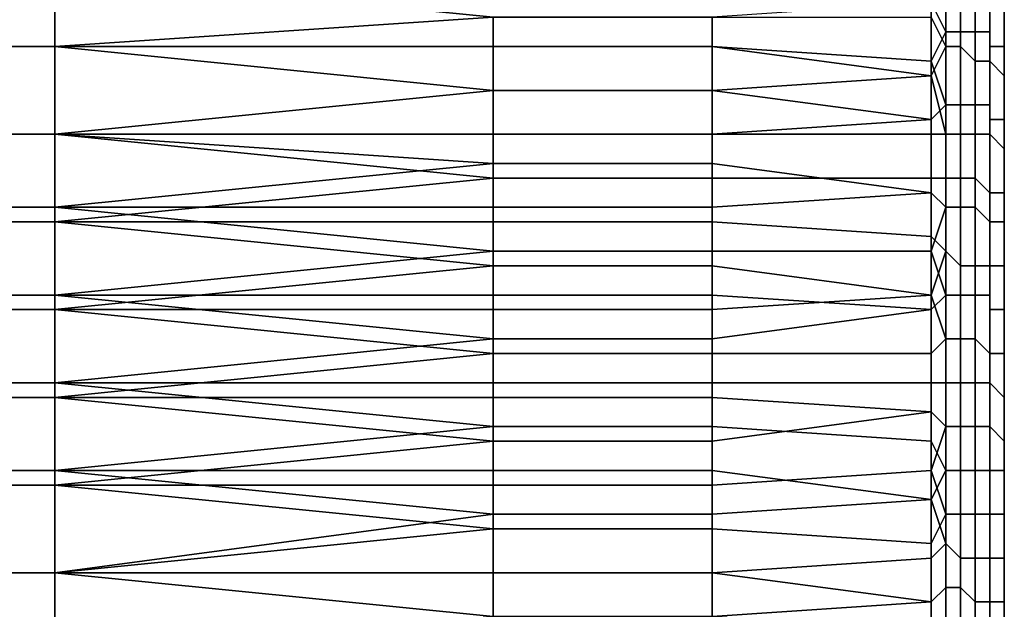
# Model space of a CAD drawing. Extents: x -0.078 to 0.111, y -0.139 to 0.128.
# Drawn here: x -0.044 to -0.037, y 0.098 to 0.102 of the extents above; entities that cross this region are included whole.
import ezdxf

# ---------------------------------------------------------------- set-up
doc = ezdxf.new("R2010")
doc.units = 0
doc.layers.add('CHROME_1', color=7, linetype='CONTINUOUS')

msp = doc.modelspace()

# ---------------------------------------------------------------- linework, layer by layer
at = {"layer": 'CHROME_1'}
for points in [[(-0.037, 0.102, 0.0117), (-0.037, 0.103, 0.0095), (-0.037, 0.1009, 0.0095)], [(-0.037, 0.102, -0.0105), (-0.037, 0.1009, -0.0082), (-0.037, 0.103, -0.0082)], [(-0.037, 0.1011, 0.0083), (-0.037, 0.1009, 0.0095), (-0.037, 0.103, 0.0095)], [(-0.037, 0.1011, 0.0083), (-0.037, 0.103, 0.0095), (-0.037, 0.1017, 0.0078)], [(-0.037, 0.1017, -0.0066), (-0.037, 0.103, -0.0082), (-0.037, 0.1011, -0.0071)], [(-0.037, 0.103, -0.0082), (-0.037, 0.1009, -0.0082), (-0.037, 0.1011, -0.0071)], [(-0.0374, 0.1016, -0.0138), (-0.0374, 0.1021, -0.0136), (-0.0375, 0.1022, -0.0135), (-0.0375, 0.1018, -0.0137)], [(-0.0374, 0.102, 0.0149), (-0.0374, 0.1015, 0.0151), (-0.0375, 0.1017, 0.015), (-0.0375, 0.1021, 0.0148)], [(-0.0374, 0.1021, -0.0136), (-0.0374, 0.1016, -0.0138), (-0.0373, 0.1016, -0.0138), (-0.0373, 0.1021, -0.0135)], [(-0.0373, 0.1021, -0.0135), (-0.0373, 0.1016, -0.0138), (-0.0372, 0.1016, -0.0137), (-0.0372, 0.1021, -0.0135)], [(-0.0372, 0.1021, -0.0135), (-0.0372, 0.1016, -0.0137), (-0.0371, 0.1016, -0.0137), (-0.0371, 0.1021, -0.0134)], [(-0.0371, 0.1021, -0.0134), (-0.0371, 0.1016, -0.0137), (-0.0371, 0.1015, -0.0136), (-0.0371, 0.102, -0.0134)], [(-0.0435, 0.1015, -0.0139), (-0.0435, 0.102, -0.0136), (-0.0465, 0.102, -0.0136), (-0.0465, 0.1015, -0.0139)], [(-0.0435, 0.102, 0.0149), (-0.0435, 0.1015, 0.0151), (-0.0465, 0.1015, 0.0151), (-0.0465, 0.102, 0.0149)], [(-0.0405, 0.1017, -0.0138), (-0.0435, 0.102, -0.0136), (-0.0435, 0.1015, -0.0139)], [(-0.0405, 0.1017, 0.015), (-0.0435, 0.1015, 0.0151), (-0.0435, 0.102, 0.0149)], [(-0.0374, 0.1015, 0.0151), (-0.0374, 0.102, 0.0149), (-0.0373, 0.102, 0.0148), (-0.0373, 0.1015, 0.0151)], [(-0.0373, 0.1015, 0.0151), (-0.0373, 0.102, 0.0148), (-0.0372, 0.102, 0.0148), (-0.0372, 0.1014, 0.015)], [(-0.0372, 0.1014, 0.015), (-0.0372, 0.102, 0.0148), (-0.0371, 0.1019, 0.0147), (-0.0371, 0.1014, 0.015)], [(-0.0371, 0.102, -0.0134), (-0.0371, 0.1015, -0.0136), (-0.037, 0.1015, -0.0135), (-0.037, 0.102, -0.0133)], [(-0.037, 0.102, -0.0133), (-0.037, 0.1015, -0.0135), (-0.037, 0.1015, -0.0135), (-0.037, 0.1019, -0.0132)], [(-0.037, 0.1009, 0.0128), (-0.037, 0.1009, 0.0139), (-0.037, 0.102, 0.0139), (-0.037, 0.102, 0.0128)], [(-0.037, 0.1009, 0.0117), (-0.037, 0.1009, 0.0128), (-0.037, 0.102, 0.0128), (-0.037, 0.102, 0.0117)], [(-0.037, 0.1009, 0.0095), (-0.037, 0.1009, 0.0117), (-0.037, 0.102, 0.0117)], [(-0.037, 0.102, -0.0105), (-0.037, 0.1009, -0.0105), (-0.037, 0.1009, -0.0082)], [(-0.037, 0.1009, -0.0116), (-0.037, 0.1009, -0.0105), (-0.037, 0.102, -0.0105), (-0.037, 0.102, -0.0116)], [(-0.037, 0.1009, -0.0127), (-0.037, 0.1009, -0.0116), (-0.037, 0.102, -0.0116), (-0.037, 0.102, -0.0127)], [(-0.037, 0.102, 0.0139), (-0.037, 0.1015, 0.0146), (-0.037, 0.1019, 0.0144)], [(-0.037, 0.1015, 0.0146), (-0.037, 0.102, 0.0139), (-0.037, 0.1009, 0.0139)], [(-0.037, 0.1009, -0.0127), (-0.037, 0.102, -0.0127), (-0.037, 0.1017, -0.0132)], [(-0.0371, 0.1014, 0.015), (-0.0371, 0.1019, 0.0147), (-0.0371, 0.1019, 0.0147), (-0.0371, 0.1014, 0.0149)], [(-0.0371, 0.1014, 0.0149), (-0.0371, 0.1019, 0.0147), (-0.037, 0.1019, 0.0146), (-0.037, 0.1013, 0.0148)], [(-0.037, 0.1013, -0.0134), (-0.037, 0.1017, -0.0132), (-0.037, 0.1019, -0.0132), (-0.037, 0.1015, -0.0135)], [(-0.037, 0.1013, 0.0148), (-0.037, 0.1019, 0.0146), (-0.037, 0.1018, 0.0145), (-0.037, 0.1013, 0.0148)], [(-0.037, 0.1019, 0.0144), (-0.037, 0.1015, 0.0146), (-0.037, 0.1013, 0.0148), (-0.037, 0.1018, 0.0145)], [(-0.039, 0.1017, -0.0138), (-0.039, 0.1015, -0.0139), (-0.0375, 0.1014, -0.0139), (-0.0375, 0.1018, -0.0137)], [(-0.0375, 0.1018, -0.0137), (-0.0375, 0.1014, -0.0139), (-0.0374, 0.1016, -0.0138)], [(-0.0435, 0.1015, -0.0139), (-0.0405, 0.1015, -0.0139), (-0.0405, 0.1017, -0.0138)], [(-0.0405, 0.1017, 0.015), (-0.0405, 0.1015, 0.0151), (-0.0435, 0.1015, 0.0151)], [(-0.039, 0.1015, -0.0139), (-0.039, 0.1017, -0.0138), (-0.0405, 0.1017, -0.0138), (-0.0405, 0.1015, -0.0139)], [(-0.039, 0.1017, 0.015), (-0.039, 0.1015, 0.0151), (-0.0405, 0.1015, 0.0151), (-0.0405, 0.1017, 0.015)], [(-0.039, 0.1015, 0.0151), (-0.039, 0.1017, 0.015), (-0.0375, 0.1017, 0.015), (-0.0375, 0.1013, 0.0152)], [(-0.0375, 0.1013, 0.0152), (-0.0375, 0.1017, 0.015), (-0.0374, 0.1015, 0.0151)], [(-0.037, 0.1009, -0.0127), (-0.037, 0.1017, -0.0132), (-0.037, 0.1013, -0.0134)], [(-0.0374, 0.1016, -0.0138), (-0.0375, 0.1014, -0.0139), (-0.0374, 0.1011, -0.014)], [(-0.0374, 0.1016, -0.0138), (-0.0374, 0.1011, -0.014), (-0.0373, 0.1011, -0.014), (-0.0373, 0.1016, -0.0138)], [(-0.0373, 0.1016, -0.0138), (-0.0373, 0.1011, -0.014), (-0.0372, 0.1011, -0.014), (-0.0372, 0.1016, -0.0137)], [(-0.0372, 0.1016, -0.0137), (-0.0372, 0.1011, -0.014), (-0.0371, 0.1011, -0.0139), (-0.0371, 0.1016, -0.0137)], [(-0.0371, 0.1016, -0.0137), (-0.0371, 0.1011, -0.0139), (-0.0371, 0.101, -0.0138), (-0.0371, 0.1015, -0.0136)], [(-0.0435, 0.1009, -0.0142), (-0.0435, 0.1015, -0.0139), (-0.0465, 0.1015, -0.0139), (-0.0465, 0.1009, -0.0142)], [(-0.0435, 0.1015, 0.0151), (-0.0435, 0.1009, 0.0154), (-0.0465, 0.1009, 0.0154), (-0.0465, 0.1015, 0.0151)], [(-0.0405, 0.1012, -0.014), (-0.0405, 0.1015, -0.0139), (-0.0435, 0.1015, -0.0139)], [(-0.0405, 0.1012, -0.014), (-0.0435, 0.1015, -0.0139), (-0.0435, 0.1009, -0.0142)], [(-0.0435, 0.1015, 0.0151), (-0.0405, 0.1015, 0.0151), (-0.0405, 0.1012, 0.0152)], [(-0.0405, 0.1012, 0.0152), (-0.0435, 0.1009, 0.0154), (-0.0435, 0.1015, 0.0151)], [(-0.039, 0.1012, -0.014), (-0.039, 0.1015, -0.0139), (-0.0405, 0.1015, -0.0139), (-0.0405, 0.1012, -0.014)], [(-0.039, 0.1015, 0.0151), (-0.039, 0.1012, 0.0152), (-0.0405, 0.1012, 0.0152), (-0.0405, 0.1015, 0.0151)], [(-0.039, 0.1015, -0.0139), (-0.039, 0.1012, -0.014), (-0.0375, 0.101, -0.0141), (-0.0375, 0.1014, -0.0139)], [(-0.0375, 0.1013, 0.0152), (-0.039, 0.1012, 0.0152), (-0.039, 0.1015, 0.0151)], [(-0.0374, 0.1009, 0.0153), (-0.0375, 0.1013, 0.0152), (-0.0374, 0.1015, 0.0151)], [(-0.0374, 0.1009, 0.0153), (-0.0374, 0.1015, 0.0151), (-0.0373, 0.1015, 0.0151), (-0.0373, 0.1009, 0.0153)], [(-0.0373, 0.1009, 0.0153), (-0.0373, 0.1015, 0.0151), (-0.0372, 0.1014, 0.015), (-0.0372, 0.1009, 0.0153)], [(-0.0371, 0.1015, -0.0136), (-0.0371, 0.101, -0.0138), (-0.037, 0.101, -0.0138), (-0.037, 0.1015, -0.0135)], [(-0.037, 0.1015, -0.0135), (-0.037, 0.101, -0.0138), (-0.037, 0.101, -0.0137), (-0.037, 0.1015, -0.0135)], [(-0.037, 0.1009, -0.0136), (-0.037, 0.1013, -0.0134), (-0.037, 0.1015, -0.0135), (-0.037, 0.101, -0.0137)], [(-0.037, 0.1013, 0.0148), (-0.037, 0.1015, 0.0146), (-0.037, 0.1011, 0.0148)], [(-0.037, 0.1015, 0.0146), (-0.037, 0.1009, 0.0139), (-0.037, 0.1011, 0.0148)], [(-0.0375, 0.1014, -0.0139), (-0.0375, 0.101, -0.0141), (-0.0374, 0.1011, -0.014)], [(-0.0372, 0.1009, 0.0153), (-0.0372, 0.1014, 0.015), (-0.0371, 0.1014, 0.015), (-0.0371, 0.1009, 0.0152)], [(-0.0371, 0.1009, 0.0152), (-0.0371, 0.1014, 0.015), (-0.0371, 0.1014, 0.0149), (-0.0371, 0.1009, 0.0152)], [(-0.0371, 0.1009, 0.0152), (-0.0371, 0.1014, 0.0149), (-0.037, 0.1013, 0.0148), (-0.037, 0.1008, 0.0151)], [(-0.039, 0.1009, 0.0154), (-0.039, 0.1012, 0.0152), (-0.0375, 0.1013, 0.0152), (-0.0375, 0.1009, 0.0154)], [(-0.0375, 0.1009, 0.0154), (-0.0375, 0.1013, 0.0152), (-0.0374, 0.1009, 0.0153)], [(-0.037, 0.1008, 0.0151), (-0.037, 0.1013, 0.0148), (-0.037, 0.1013, 0.0148), (-0.037, 0.1008, 0.015)], [(-0.037, 0.1011, 0.0148), (-0.037, 0.1007, 0.0149), (-0.037, 0.1008, 0.015), (-0.037, 0.1013, 0.0148)], [(-0.037, 0.1009, -0.0127), (-0.037, 0.1013, -0.0134), (-0.037, 0.1009, -0.0136)], [(-0.0435, 0.1009, -0.0142), (-0.0405, 0.1009, -0.0142), (-0.0405, 0.1012, -0.014)], [(-0.0405, 0.1012, 0.0152), (-0.0405, 0.1009, 0.0154), (-0.0435, 0.1009, 0.0154)], [(-0.039, 0.1009, -0.0142), (-0.039, 0.1012, -0.014), (-0.0405, 0.1012, -0.014), (-0.0405, 0.1009, -0.0142)], [(-0.039, 0.1012, 0.0152), (-0.039, 0.1009, 0.0154), (-0.0405, 0.1009, 0.0154), (-0.0405, 0.1012, 0.0152)], [(-0.039, 0.1012, -0.014), (-0.039, 0.1009, -0.0142), (-0.0375, 0.101, -0.0141)], [(-0.0374, 0.1006, -0.0143), (-0.0374, 0.1011, -0.014), (-0.0375, 0.101, -0.0141), (-0.0375, 0.1006, -0.0143)], [(-0.0374, 0.1011, -0.014), (-0.0374, 0.1006, -0.0143), (-0.0373, 0.1006, -0.0142), (-0.0373, 0.1011, -0.014)], [(-0.0373, 0.1011, -0.014), (-0.0373, 0.1006, -0.0142), (-0.0372, 0.1006, -0.0142), (-0.0372, 0.1011, -0.014)], [(-0.0372, 0.1011, -0.014), (-0.0372, 0.1006, -0.0142), (-0.0371, 0.1005, -0.0141), (-0.0371, 0.1011, -0.0139)], [(-0.0371, 0.1011, -0.0139), (-0.0371, 0.1005, -0.0141), (-0.0371, 0.1005, -0.0141), (-0.0371, 0.101, -0.0138)], [(-0.037, 0.1007, 0.0149), (-0.037, 0.1011, 0.0148), (-0.037, 0.1009, 0.0139)], [(-0.037, 0.1011, 0.0083), (-0.037, 0.1005, 0.0088), (-0.037, 0.1009, 0.0095)], [(-0.037, 0.1009, -0.0082), (-0.037, 0.1005, -0.0076), (-0.037, 0.1011, -0.0071)], [(-0.039, 0.1009, -0.0142), (-0.039, 0.1006, -0.0143), (-0.0375, 0.1006, -0.0143), (-0.0375, 0.101, -0.0141)], [(-0.0371, 0.101, -0.0138), (-0.0371, 0.1005, -0.0141), (-0.037, 0.1005, -0.014), (-0.037, 0.101, -0.0138)], [(-0.037, 0.101, -0.0138), (-0.037, 0.1005, -0.014), (-0.037, 0.1004, -0.0139), (-0.037, 0.101, -0.0137)], [(-0.037, 0.1006, -0.0137), (-0.037, 0.1009, -0.0136), (-0.037, 0.101, -0.0137), (-0.037, 0.1004, -0.0139)], [(-0.0435, 0.1003, -0.0144), (-0.0435, 0.1009, -0.0142), (-0.0465, 0.1009, -0.0142), (-0.0465, 0.1003, -0.0144)], [(-0.0435, 0.1009, 0.0154), (-0.0435, 0.1004, 0.0156), (-0.0465, 0.1004, 0.0156), (-0.0465, 0.1009, 0.0154)], [(-0.0405, 0.1006, -0.0143), (-0.0405, 0.1009, -0.0142), (-0.0435, 0.1009, -0.0142)], [(-0.0405, 0.1006, -0.0143), (-0.0435, 0.1009, -0.0142), (-0.0435, 0.1003, -0.0144)], [(-0.0435, 0.1009, 0.0154), (-0.0405, 0.1009, 0.0154), (-0.0405, 0.1007, 0.0155)], [(-0.0405, 0.1007, 0.0155), (-0.0435, 0.1004, 0.0156), (-0.0435, 0.1009, 0.0154)], [(-0.039, 0.1006, -0.0143), (-0.039, 0.1009, -0.0142), (-0.0405, 0.1009, -0.0142), (-0.0405, 0.1006, -0.0143)], [(-0.039, 0.1009, 0.0154), (-0.039, 0.1007, 0.0155), (-0.0405, 0.1007, 0.0155), (-0.0405, 0.1009, 0.0154)], [(-0.039, 0.1007, 0.0155), (-0.039, 0.1009, 0.0154), (-0.0375, 0.1009, 0.0154), (-0.0375, 0.1005, 0.0156)], [(-0.0374, 0.1009, 0.0153), (-0.0374, 0.1004, 0.0156), (-0.0375, 0.1005, 0.0156), (-0.0375, 0.1009, 0.0154)], [(-0.0374, 0.1004, 0.0156), (-0.0374, 0.1009, 0.0153), (-0.0373, 0.1009, 0.0153), (-0.0373, 0.1004, 0.0155)], [(-0.0373, 0.1004, 0.0155), (-0.0373, 0.1009, 0.0153), (-0.0372, 0.1009, 0.0153), (-0.0372, 0.1004, 0.0155)], [(-0.0372, 0.1004, 0.0155), (-0.0372, 0.1009, 0.0153), (-0.0371, 0.1009, 0.0152), (-0.0371, 0.1003, 0.0154)], [(-0.0371, 0.1003, 0.0154), (-0.0371, 0.1009, 0.0152), (-0.0371, 0.1009, 0.0152), (-0.0371, 0.1003, 0.0154)], [(-0.0371, 0.1003, 0.0154), (-0.0371, 0.1009, 0.0152), (-0.037, 0.1008, 0.0151), (-0.037, 0.1003, 0.0153)], [(-0.037, 0.0999, 0.0139), (-0.037, 0.1009, 0.0139), (-0.037, 0.1009, 0.0128)], [(-0.037, 0.1009, 0.0128), (-0.037, 0.1009, 0.0117), (-0.037, 0.0989, 0.0117)], [(-0.037, 0.0989, 0.0117), (-0.037, 0.0999, 0.0139), (-0.037, 0.1009, 0.0128)], [(-0.037, 0.1009, -0.0116), (-0.037, 0.1009, -0.0127), (-0.037, 0.0999, -0.0127)], [(-0.037, 0.0989, -0.0105), (-0.037, 0.1009, -0.0105), (-0.037, 0.1009, -0.0116)], [(-0.037, 0.0989, -0.0105), (-0.037, 0.1009, -0.0116), (-0.037, 0.0999, -0.0127)], [(-0.037, 0.0999, 0.0139), (-0.037, 0.1007, 0.0149), (-0.037, 0.1009, 0.0139)], [(-0.037, 0.0992, 0.0096), (-0.037, 0.0989, 0.0117), (-0.037, 0.1009, 0.0117)], [(-0.037, 0.1009, 0.0117), (-0.037, 0.0998, 0.0092), (-0.037, 0.0992, 0.0096)], [(-0.037, 0.0998, 0.0092), (-0.037, 0.1009, 0.0117), (-0.037, 0.1009, 0.0095)], [(-0.037, 0.1005, 0.0088), (-0.037, 0.0998, 0.0092), (-0.037, 0.1009, 0.0095)], [(-0.037, 0.0998, -0.008), (-0.037, 0.1009, -0.0082), (-0.037, 0.1009, -0.0105)], [(-0.037, 0.1005, -0.0076), (-0.037, 0.1009, -0.0082), (-0.037, 0.0998, -0.008)], [(-0.037, 0.0992, -0.0083), (-0.037, 0.0998, -0.008), (-0.037, 0.1009, -0.0105)], [(-0.037, 0.0992, -0.0083), (-0.037, 0.1009, -0.0105), (-0.037, 0.0989, -0.0105)], [(-0.037, 0.0999, -0.0127), (-0.037, 0.1009, -0.0127), (-0.037, 0.1006, -0.0137)], [(-0.037, 0.1009, -0.0136), (-0.037, 0.1006, -0.0137), (-0.037, 0.1009, -0.0127)], [(-0.037, 0.1003, 0.0153), (-0.037, 0.1008, 0.0151), (-0.037, 0.1008, 0.015), (-0.037, 0.1002, 0.0152)], [(-0.037, 0.1007, 0.0149), (-0.037, 0.1003, 0.0151), (-0.037, 0.1002, 0.0152), (-0.037, 0.1008, 0.015)], [(-0.0405, 0.1007, 0.0155), (-0.0405, 0.1004, 0.0156), (-0.0435, 0.1004, 0.0156)], [(-0.039, 0.1007, 0.0155), (-0.039, 0.1004, 0.0156), (-0.0405, 0.1004, 0.0156), (-0.0405, 0.1007, 0.0155)], [(-0.039, 0.1004, 0.0156), (-0.039, 0.1007, 0.0155), (-0.0375, 0.1005, 0.0156)], [(-0.037, 0.1007, 0.0149), (-0.037, 0.0999, 0.0139), (-0.037, 0.1003, 0.0151)], [(-0.0435, 0.1003, -0.0144), (-0.0405, 0.1003, -0.0144), (-0.0405, 0.1006, -0.0143)], [(-0.039, 0.1003, -0.0144), (-0.039, 0.1006, -0.0143), (-0.0405, 0.1006, -0.0143), (-0.0405, 0.1003, -0.0144)], [(-0.039, 0.1006, -0.0143), (-0.039, 0.1003, -0.0144), (-0.0375, 0.1002, -0.0144), (-0.0375, 0.1006, -0.0143)], [(-0.0374, 0.1001, -0.0145), (-0.0374, 0.1006, -0.0143), (-0.0375, 0.1006, -0.0143), (-0.0375, 0.1002, -0.0144)], [(-0.0374, 0.1006, -0.0143), (-0.0374, 0.1001, -0.0145), (-0.0373, 0.1, -0.0144), (-0.0373, 0.1006, -0.0142)], [(-0.0373, 0.1006, -0.0142), (-0.0373, 0.1, -0.0144), (-0.0372, 0.1, -0.0144), (-0.0372, 0.1006, -0.0142)], [(-0.0372, 0.1006, -0.0142), (-0.0372, 0.1, -0.0144), (-0.0371, 0.1, -0.0143), (-0.0371, 0.1005, -0.0141)], [(-0.037, 0.1002, -0.0139), (-0.037, 0.1006, -0.0137), (-0.037, 0.1004, -0.0139)], [(-0.037, 0.1006, -0.0137), (-0.037, 0.1002, -0.0139), (-0.037, 0.0999, -0.0127)], [(-0.039, 0.1001, 0.0157), (-0.039, 0.1004, 0.0156), (-0.0375, 0.1005, 0.0156), (-0.0375, 0.1001, 0.0157)], [(-0.0375, 0.1001, 0.0157), (-0.0375, 0.1005, 0.0156), (-0.0374, 0.1004, 0.0156)], [(-0.0371, 0.1005, -0.0141), (-0.0371, 0.1, -0.0143), (-0.0371, 0.1, -0.0143), (-0.0371, 0.1005, -0.0141)], [(-0.0371, 0.1005, -0.0141), (-0.0371, 0.1, -0.0143), (-0.037, 0.1, -0.0142), (-0.037, 0.1005, -0.014)], [(-0.037, 0.1005, -0.014), (-0.037, 0.1, -0.0142), (-0.037, 0.0999, -0.0141), (-0.037, 0.1004, -0.0139)], [(-0.0435, 0.1004, 0.0156), (-0.0435, 0.0998, 0.0158), (-0.0465, 0.0998, 0.0158), (-0.0465, 0.1004, 0.0156)], [(-0.0435, 0.1004, 0.0156), (-0.0405, 0.1004, 0.0156), (-0.0405, 0.1001, 0.0157)], [(-0.0405, 0.1001, 0.0157), (-0.0435, 0.0998, 0.0158), (-0.0435, 0.1004, 0.0156)], [(-0.039, 0.1004, 0.0156), (-0.039, 0.1001, 0.0157), (-0.0405, 0.1001, 0.0157), (-0.0405, 0.1004, 0.0156)], [(-0.0375, 0.1001, 0.0157), (-0.0374, 0.1004, 0.0156), (-0.0374, 0.0998, 0.0158)], [(-0.0374, 0.0998, 0.0158), (-0.0374, 0.1004, 0.0156), (-0.0373, 0.1004, 0.0155), (-0.0373, 0.0998, 0.0158)], [(-0.0373, 0.0998, 0.0158), (-0.0373, 0.1004, 0.0155), (-0.0372, 0.1004, 0.0155), (-0.0372, 0.0998, 0.0157)], [(-0.0372, 0.0998, 0.0157), (-0.0372, 0.1004, 0.0155), (-0.0371, 0.1003, 0.0154), (-0.0371, 0.0998, 0.0156)], [(-0.037, 0.0999, -0.0141), (-0.037, 0.1002, -0.0139), (-0.037, 0.1004, -0.0139)], [(-0.0435, 0.0997, -0.0146), (-0.0435, 0.1003, -0.0144), (-0.0465, 0.1003, -0.0144), (-0.0465, 0.0997, -0.0146)], [(-0.0405, 0.1, -0.0145), (-0.0405, 0.1003, -0.0144), (-0.0435, 0.1003, -0.0144)], [(-0.0405, 0.1, -0.0145), (-0.0435, 0.1003, -0.0144), (-0.0435, 0.0997, -0.0146)], [(-0.039, 0.1, -0.0145), (-0.039, 0.1003, -0.0144), (-0.0405, 0.1003, -0.0144), (-0.0405, 0.1, -0.0145)], [(-0.039, 0.1003, -0.0144), (-0.039, 0.1, -0.0145), (-0.0375, 0.0998, -0.0146), (-0.0375, 0.1002, -0.0144)], [(-0.0371, 0.0998, 0.0156), (-0.0371, 0.1003, 0.0154), (-0.0371, 0.1003, 0.0154), (-0.0371, 0.0997, 0.0156)], [(-0.0371, 0.0997, 0.0156), (-0.0371, 0.1003, 0.0154), (-0.037, 0.1003, 0.0153), (-0.037, 0.0997, 0.0155)], [(-0.037, 0.0997, 0.0155), (-0.037, 0.1003, 0.0153), (-0.037, 0.1002, 0.0152), (-0.037, 0.0997, 0.0154)], [(-0.037, 0.1003, 0.0151), (-0.037, 0.0999, 0.0152), (-0.037, 0.0997, 0.0154), (-0.037, 0.1002, 0.0152)], [(-0.037, 0.1003, 0.0151), (-0.037, 0.0999, 0.0139), (-0.037, 0.0999, 0.0152)], [(-0.0375, 0.1002, -0.0144), (-0.0375, 0.0998, -0.0146), (-0.0374, 0.1001, -0.0145)], [(-0.037, 0.0999, -0.0141), (-0.037, 0.0998, -0.014), (-0.037, 0.1002, -0.0139)], [(-0.037, 0.1002, -0.0139), (-0.037, 0.0998, -0.014), (-0.037, 0.0999, -0.0127)], [(-0.0405, 0.1001, 0.0157), (-0.0405, 0.0998, 0.0158), (-0.0435, 0.0998, 0.0158)], [(-0.039, 0.1001, 0.0157), (-0.039, 0.0998, 0.0158), (-0.0405, 0.0998, 0.0158), (-0.0405, 0.1001, 0.0157)], [(-0.039, 0.0998, 0.0158), (-0.039, 0.1001, 0.0157), (-0.0375, 0.1001, 0.0157), (-0.0375, 0.0997, 0.0158)], [(-0.0374, 0.1001, -0.0145), (-0.0375, 0.0998, -0.0146), (-0.0374, 0.0995, -0.0146)], [(-0.0375, 0.0997, 0.0158), (-0.0375, 0.1001, 0.0157), (-0.0374, 0.0998, 0.0158)], [(-0.0374, 0.1001, -0.0145), (-0.0374, 0.0995, -0.0146), (-0.0373, 0.0995, -0.0146), (-0.0373, 0.1, -0.0144)], [(-0.0435, 0.0997, -0.0146), (-0.0405, 0.0997, -0.0146), (-0.0405, 0.1, -0.0145)], [(-0.039, 0.0997, -0.0146), (-0.039, 0.1, -0.0145), (-0.0405, 0.1, -0.0145), (-0.0405, 0.0997, -0.0146)], [(-0.039, 0.1, -0.0145), (-0.039, 0.0997, -0.0146), (-0.0375, 0.0998, -0.0146)], [(-0.0373, 0.1, -0.0144), (-0.0373, 0.0995, -0.0146), (-0.0372, 0.0995, -0.0146), (-0.0372, 0.1, -0.0144)], [(-0.0372, 0.1, -0.0144), (-0.0372, 0.0995, -0.0146), (-0.0371, 0.0994, -0.0145), (-0.0371, 0.1, -0.0143)], [(-0.0371, 0.1, -0.0143), (-0.0371, 0.0994, -0.0145), (-0.0371, 0.0994, -0.0144), (-0.0371, 0.1, -0.0143)], [(-0.0371, 0.1, -0.0143), (-0.0371, 0.0994, -0.0144), (-0.037, 0.0994, -0.0144), (-0.037, 0.1, -0.0142)], [(-0.037, 0.1, -0.0142), (-0.037, 0.0994, -0.0144), (-0.037, 0.0994, -0.0143), (-0.037, 0.0999, -0.0141)], [(-0.037, 0.0999, -0.0141), (-0.037, 0.0994, -0.0143), (-0.037, 0.0993, -0.0142), (-0.037, 0.0998, -0.014)], [(-0.037, 0.0999, 0.0152), (-0.037, 0.0995, 0.0154), (-0.037, 0.0997, 0.0154)], [(-0.037, 0.0989, 0.0117), (-0.037, 0.0989, 0.0139), (-0.037, 0.0999, 0.0139)], [(-0.037, 0.0999, 0.0139), (-0.037, 0.0989, 0.0139), (-0.037, 0.0989, 0.015)], [(-0.037, 0.0989, -0.0138), (-0.037, 0.0989, -0.0127), (-0.037, 0.0999, -0.0127)], [(-0.037, 0.0999, -0.0127), (-0.037, 0.0989, -0.0127), (-0.037, 0.0989, -0.0105)], [(-0.037, 0.0999, 0.0152), (-0.037, 0.0989, 0.015), (-0.037, 0.0995, 0.0154)], [(-0.037, 0.0999, 0.0152), (-0.037, 0.0999, 0.0139), (-0.037, 0.0989, 0.015)], [(-0.037, 0.0999, -0.0127), (-0.037, 0.0998, -0.014), (-0.037, 0.0989, -0.0138)], [(-0.0435, 0.0998, 0.0158), (-0.0435, 0.0992, 0.016), (-0.0465, 0.0992, 0.016), (-0.0465, 0.0998, 0.0158)], [(-0.0435, 0.0998, 0.0158), (-0.0405, 0.0998, 0.0158), (-0.0405, 0.0995, 0.0159)], [(-0.0405, 0.0995, 0.0159), (-0.0435, 0.0992, 0.016), (-0.0435, 0.0998, 0.0158)], [(-0.039, 0.0998, 0.0158), (-0.039, 0.0995, 0.0159), (-0.0405, 0.0995, 0.0159), (-0.0405, 0.0998, 0.0158)], [(-0.039, 0.0997, -0.0146), (-0.039, 0.0994, -0.0147), (-0.0375, 0.0994, -0.0147), (-0.0375, 0.0998, -0.0146)], [(-0.0375, 0.0997, 0.0158), (-0.039, 0.0995, 0.0159), (-0.039, 0.0998, 0.0158)], [(-0.0375, 0.0998, -0.0146), (-0.0375, 0.0994, -0.0147), (-0.0374, 0.0995, -0.0146)], [(-0.0374, 0.0998, 0.0158), (-0.0374, 0.0992, 0.016), (-0.0375, 0.0992, 0.016), (-0.0375, 0.0997, 0.0158)], [(-0.0374, 0.0992, 0.016), (-0.0374, 0.0998, 0.0158), (-0.0373, 0.0998, 0.0158), (-0.0373, 0.0992, 0.0159)], [(-0.0373, 0.0992, 0.0159), (-0.0373, 0.0998, 0.0158), (-0.0372, 0.0998, 0.0157), (-0.0372, 0.0992, 0.0159)], [(-0.0372, 0.0992, 0.0159), (-0.0372, 0.0998, 0.0157), (-0.0371, 0.0998, 0.0156), (-0.0371, 0.0992, 0.0158)], [(-0.0371, 0.0992, 0.0158), (-0.0371, 0.0998, 0.0156), (-0.0371, 0.0997, 0.0156), (-0.0371, 0.0992, 0.0158)], [(-0.037, 0.0989, -0.0138), (-0.037, 0.0998, -0.014), (-0.037, 0.0993, -0.0142)], [(-0.0435, 0.0991, -0.0148), (-0.0435, 0.0997, -0.0146), (-0.0465, 0.0997, -0.0146), (-0.0465, 0.0991, -0.0148)], [(-0.0405, 0.0994, -0.0147), (-0.0405, 0.0997, -0.0146), (-0.0435, 0.0997, -0.0146)], [(-0.0405, 0.0994, -0.0147), (-0.0435, 0.0997, -0.0146), (-0.0435, 0.0991, -0.0148)], [(-0.039, 0.0994, -0.0147), (-0.039, 0.0997, -0.0146), (-0.0405, 0.0997, -0.0146), (-0.0405, 0.0994, -0.0147)], [(-0.039, 0.0992, 0.016), (-0.039, 0.0995, 0.0159), (-0.0375, 0.0997, 0.0158), (-0.0375, 0.0992, 0.016)], [(-0.0371, 0.0992, 0.0158), (-0.0371, 0.0997, 0.0156), (-0.037, 0.0997, 0.0155), (-0.037, 0.0991, 0.0157)], [(-0.037, 0.0991, 0.0157), (-0.037, 0.0997, 0.0155), (-0.037, 0.0997, 0.0154), (-0.037, 0.0991, 0.0156)], [(-0.037, 0.0995, 0.0154), (-0.037, 0.099, 0.0155), (-0.037, 0.0991, 0.0156), (-0.037, 0.0997, 0.0154)], [(-0.0405, 0.0995, 0.0159), (-0.0405, 0.0992, 0.016), (-0.0435, 0.0992, 0.016)], [(-0.039, 0.0995, 0.0159), (-0.039, 0.0992, 0.016), (-0.0405, 0.0992, 0.016), (-0.0405, 0.0995, 0.0159)], [(-0.0374, 0.0989, -0.0148), (-0.0374, 0.0995, -0.0146), (-0.0375, 0.0994, -0.0147), (-0.0375, 0.099, -0.0148)], [(-0.0374, 0.0995, -0.0146), (-0.0374, 0.0989, -0.0148), (-0.0373, 0.0989, -0.0148), (-0.0373, 0.0995, -0.0146)], [(-0.0373, 0.0995, -0.0146), (-0.0373, 0.0989, -0.0148), (-0.0372, 0.0989, -0.0147), (-0.0372, 0.0995, -0.0146)], [(-0.0372, 0.0995, -0.0146), (-0.0372, 0.0989, -0.0147), (-0.0371, 0.0989, -0.0147), (-0.0371, 0.0994, -0.0145)], [(-0.037, 0.0995, 0.0154), (-0.037, 0.0989, 0.015), (-0.037, 0.099, 0.0155)], [(-0.0435, 0.0991, -0.0148), (-0.0405, 0.0991, -0.0148), (-0.0405, 0.0994, -0.0147)], [(-0.039, 0.0991, -0.0148), (-0.039, 0.0994, -0.0147), (-0.0405, 0.0994, -0.0147), (-0.0405, 0.0991, -0.0148)], [(-0.039, 0.0994, -0.0147), (-0.039, 0.0991, -0.0148), (-0.0375, 0.099, -0.0148), (-0.0375, 0.0994, -0.0147)], [(-0.0371, 0.0994, -0.0145), (-0.0371, 0.0989, -0.0147), (-0.0371, 0.0989, -0.0146), (-0.0371, 0.0994, -0.0144)], [(-0.0371, 0.0994, -0.0144), (-0.0371, 0.0989, -0.0146), (-0.037, 0.0988, -0.0145), (-0.037, 0.0994, -0.0144)], [(-0.037, 0.0994, -0.0144), (-0.037, 0.0988, -0.0145), (-0.037, 0.0988, -0.0144), (-0.037, 0.0994, -0.0143)], [(-0.037, 0.0994, -0.0143), (-0.037, 0.0988, -0.0144), (-0.037, 0.0989, -0.0143), (-0.037, 0.0993, -0.0142)], [(-0.037, 0.0989, -0.0138), (-0.037, 0.0993, -0.0142), (-0.037, 0.0989, -0.0143)], [(-0.0435, 0.0992, 0.016), (-0.0435, 0.0986, 0.0162), (-0.0465, 0.0986, 0.0162), (-0.0465, 0.0992, 0.016)], [(-0.0435, 0.0992, 0.016), (-0.0405, 0.0992, 0.016), (-0.0405, 0.0989, 0.0161)], [(-0.0405, 0.0989, 0.0161), (-0.0435, 0.0986, 0.0162), (-0.0435, 0.0992, 0.016)], [(-0.039, 0.0992, 0.016), (-0.039, 0.0989, 0.0161), (-0.0405, 0.0989, 0.0161), (-0.0405, 0.0992, 0.016)], [(-0.039, 0.0989, 0.0161), (-0.039, 0.0992, 0.016), (-0.0375, 0.0992, 0.016), (-0.0375, 0.0988, 0.0161)], [(-0.0374, 0.0992, 0.016), (-0.0374, 0.0986, 0.0161), (-0.0375, 0.0988, 0.0161), (-0.0375, 0.0992, 0.016)], [(-0.0374, 0.0986, 0.0161), (-0.0374, 0.0992, 0.016), (-0.0373, 0.0992, 0.0159), (-0.0373, 0.0986, 0.0161)], [(-0.0373, 0.0986, 0.0161), (-0.0373, 0.0992, 0.0159), (-0.0372, 0.0992, 0.0159), (-0.0372, 0.0986, 0.016)], [(-0.0372, 0.0986, 0.016), (-0.0372, 0.0992, 0.0159), (-0.0371, 0.0992, 0.0158), (-0.0371, 0.0986, 0.016)], [(-0.0371, 0.0986, 0.016), (-0.0371, 0.0992, 0.0158), (-0.0371, 0.0992, 0.0158), (-0.0371, 0.0986, 0.0159)], [(-0.0371, 0.0986, 0.0159), (-0.0371, 0.0992, 0.0158), (-0.037, 0.0991, 0.0157), (-0.037, 0.0986, 0.0158)], [(-0.037, 0.0989, 0.0117), (-0.037, 0.0992, 0.0096), (-0.037, 0.0985, 0.0099)], [(-0.037, 0.0989, -0.0105), (-0.037, 0.0985, -0.0087), (-0.037, 0.0992, -0.0083)], [(-0.0435, 0.0985, -0.0149), (-0.0435, 0.0991, -0.0148), (-0.0465, 0.0991, -0.0148), (-0.0465, 0.0985, -0.0149)], [(-0.0405, 0.0988, -0.0149), (-0.0405, 0.0991, -0.0148), (-0.0435, 0.0991, -0.0148)], [(-0.0405, 0.0988, -0.0149), (-0.0435, 0.0991, -0.0148), (-0.0435, 0.0985, -0.0149)], [(-0.039, 0.0988, -0.0149), (-0.039, 0.0991, -0.0148), (-0.0405, 0.0991, -0.0148), (-0.0405, 0.0988, -0.0149)], [(-0.0375, 0.099, -0.0148), (-0.039, 0.0991, -0.0148), (-0.039, 0.0988, -0.0149)], [(-0.037, 0.0986, 0.0158), (-0.037, 0.0991, 0.0157), (-0.037, 0.0991, 0.0156), (-0.037, 0.0985, 0.0157)], [(-0.037, 0.099, 0.0155), (-0.037, 0.0986, 0.0156), (-0.037, 0.0985, 0.0157), (-0.037, 0.0991, 0.0156)], [(-0.039, 0.0988, -0.0149), (-0.039, 0.0985, -0.0149), (-0.0375, 0.0986, -0.0149), (-0.0375, 0.099, -0.0148)], [(-0.0375, 0.099, -0.0148), (-0.0375, 0.0986, -0.0149), (-0.0374, 0.0989, -0.0148)], [(-0.037, 0.0986, 0.0156), (-0.037, 0.099, 0.0155), (-0.037, 0.0989, 0.015)], [(-0.0405, 0.0989, 0.0161), (-0.0405, 0.0986, 0.0162), (-0.0435, 0.0986, 0.0162)], [(-0.039, 0.0989, 0.0161), (-0.039, 0.0986, 0.0162), (-0.0405, 0.0986, 0.0162), (-0.0405, 0.0989, 0.0161)], [(-0.039, 0.0986, 0.0162), (-0.039, 0.0989, 0.0161), (-0.0375, 0.0988, 0.0161), (-0.0375, 0.0984, 0.0162)], [(-0.0374, 0.0983, -0.015), (-0.0374, 0.0989, -0.0148), (-0.0375, 0.0986, -0.0149)], [(-0.0374, 0.0989, -0.0148), (-0.0374, 0.0983, -0.015), (-0.0373, 0.0983, -0.0149), (-0.0373, 0.0989, -0.0148)], [(-0.0373, 0.0989, -0.0148), (-0.0373, 0.0983, -0.0149), (-0.0372, 0.0983, -0.0149), (-0.0372, 0.0989, -0.0147)], [(-0.0372, 0.0989, -0.0147), (-0.0372, 0.0983, -0.0149), (-0.0371, 0.0983, -0.0148), (-0.0371, 0.0989, -0.0147)], [(-0.0371, 0.0989, -0.0147), (-0.0371, 0.0983, -0.0148), (-0.0371, 0.0983, -0.0148), (-0.0371, 0.0989, -0.0146)], [(-0.0371, 0.0989, -0.0146), (-0.0371, 0.0983, -0.0148), (-0.037, 0.0983, -0.0147), (-0.037, 0.0988, -0.0145)], [(-0.037, 0.0988, -0.0144), (-0.037, 0.0985, -0.0144), (-0.037, 0.0989, -0.0143)], [(-0.037, 0.0978, 0.0139), (-0.037, 0.0978, 0.015), (-0.037, 0.0989, 0.015), (-0.037, 0.0989, 0.0139)], [(-0.037, 0.0978, 0.0139), (-0.037, 0.0989, 0.0139), (-0.037, 0.0989, 0.0117)], [(-0.037, 0.0978, 0.0139), (-0.037, 0.0989, 0.0117), (-0.037, 0.0968, 0.0117)], [(-0.037, 0.0989, -0.0105), (-0.037, 0.0989, -0.0127), (-0.037, 0.0978, -0.0127)], [(-0.037, 0.0978, -0.0127), (-0.037, 0.0968, -0.0105), (-0.037, 0.0989, -0.0105)], [(-0.037, 0.0978, -0.0138), (-0.037, 0.0978, -0.0127), (-0.037, 0.0989, -0.0127), (-0.037, 0.0989, -0.0138)], [(-0.037, 0.0989, 0.015), (-0.037, 0.0978, 0.015), (-0.037, 0.0986, 0.0156)], [(-0.037, 0.0989, 0.0117), (-0.037, 0.0978, 0.0102), (-0.037, 0.0968, 0.0117)], [(-0.037, 0.0985, 0.0099), (-0.037, 0.0978, 0.0102), (-0.037, 0.0989, 0.0117)], [(-0.037, 0.0978, -0.0089), (-0.037, 0.0985, -0.0087), (-0.037, 0.0989, -0.0105)], [(-0.037, 0.0968, -0.0105), (-0.037, 0.0978, -0.0089), (-0.037, 0.0989, -0.0105)], [(-0.037, 0.0989, -0.0138), (-0.037, 0.0989, -0.0143), (-0.037, 0.0985, -0.0144)], [(-0.037, 0.0978, -0.0138), (-0.037, 0.0989, -0.0138), (-0.037, 0.0985, -0.0144)], [(-0.0435, 0.0985, -0.0149), (-0.0405, 0.0985, -0.0149), (-0.0405, 0.0988, -0.0149)], [(-0.039, 0.0985, -0.0149), (-0.039, 0.0988, -0.0149), (-0.0405, 0.0988, -0.0149), (-0.0405, 0.0985, -0.0149)], [(-0.0375, 0.0984, 0.0162), (-0.0375, 0.0988, 0.0161), (-0.0374, 0.0986, 0.0161)], [(-0.037, 0.0988, -0.0145), (-0.037, 0.0983, -0.0147), (-0.037, 0.0983, -0.0146), (-0.037, 0.0988, -0.0144)], [(-0.037, 0.0981, -0.0145), (-0.037, 0.0985, -0.0144), (-0.037, 0.0988, -0.0144), (-0.037, 0.0983, -0.0146)], [(-0.0435, 0.0986, 0.0162), (-0.0435, 0.0979, 0.0163), (-0.0465, 0.0979, 0.0163), (-0.0465, 0.0986, 0.0162)], [(-0.0435, 0.0986, 0.0162), (-0.0405, 0.0986, 0.0162), (-0.0405, 0.0983, 0.0162)], [(-0.0405, 0.0983, 0.0162), (-0.0435, 0.0979, 0.0163), (-0.0435, 0.0986, 0.0162)], [(-0.039, 0.0986, 0.0162), (-0.039, 0.0983, 0.0162), (-0.0405, 0.0983, 0.0162), (-0.0405, 0.0986, 0.0162)], [(-0.039, 0.0985, -0.0149), (-0.039, 0.0982, -0.015), (-0.0375, 0.0981, -0.015), (-0.0375, 0.0986, -0.0149)], [(-0.0375, 0.0984, 0.0162), (-0.039, 0.0983, 0.0162), (-0.039, 0.0986, 0.0162)], [(-0.0375, 0.0986, -0.0149), (-0.0375, 0.0981, -0.015), (-0.0374, 0.0983, -0.015)], [(-0.0375, 0.0984, 0.0162), (-0.0374, 0.0986, 0.0161), (-0.0374, 0.0981, 0.0163)], [(-0.0374, 0.0981, 0.0163), (-0.0374, 0.0986, 0.0161), (-0.0373, 0.0986, 0.0161), (-0.0373, 0.098, 0.0162)], [(-0.0373, 0.098, 0.0162), (-0.0373, 0.0986, 0.0161), (-0.0372, 0.0986, 0.016), (-0.0372, 0.098, 0.0162)], [(-0.0372, 0.098, 0.0162), (-0.0372, 0.0986, 0.016), (-0.0371, 0.0986, 0.016), (-0.0371, 0.098, 0.0161)], [(-0.0371, 0.098, 0.0161), (-0.0371, 0.0986, 0.016), (-0.0371, 0.0986, 0.0159), (-0.0371, 0.098, 0.016)], [(-0.0371, 0.098, 0.016), (-0.0371, 0.0986, 0.0159), (-0.037, 0.0986, 0.0158), (-0.037, 0.098, 0.016)], [(-0.037, 0.098, 0.016), (-0.037, 0.0986, 0.0158), (-0.037, 0.0985, 0.0157), (-0.037, 0.098, 0.0159)], [(-0.037, 0.0986, 0.0156), (-0.037, 0.0982, 0.0157), (-0.037, 0.098, 0.0159), (-0.037, 0.0985, 0.0157)], [(-0.037, 0.0978, 0.015), (-0.037, 0.0982, 0.0157), (-0.037, 0.0986, 0.0156)], [(-0.0435, 0.0979, -0.0151), (-0.0435, 0.0985, -0.0149), (-0.0465, 0.0985, -0.0149), (-0.0465, 0.0979, -0.0151)], [(-0.0405, 0.0982, -0.015), (-0.0405, 0.0985, -0.0149), (-0.0435, 0.0985, -0.0149)], [(-0.0405, 0.0982, -0.015), (-0.0435, 0.0985, -0.0149), (-0.0435, 0.0979, -0.0151)], [(-0.039, 0.0982, -0.015), (-0.039, 0.0985, -0.0149), (-0.0405, 0.0985, -0.0149), (-0.0405, 0.0982, -0.015)], [(-0.037, 0.0985, -0.0144), (-0.037, 0.0981, -0.0145), (-0.037, 0.0978, -0.0138)], [(-0.039, 0.0979, 0.0163), (-0.039, 0.0983, 0.0162), (-0.0375, 0.0984, 0.0162), (-0.0375, 0.098, 0.0163)], [(-0.0375, 0.098, 0.0163), (-0.0375, 0.0984, 0.0162), (-0.0374, 0.0981, 0.0163)], [(-0.0405, 0.0983, 0.0162), (-0.0405, 0.0979, 0.0163), (-0.0435, 0.0979, 0.0163)], [(-0.039, 0.0983, 0.0162), (-0.039, 0.0979, 0.0163), (-0.0405, 0.0979, 0.0163), (-0.0405, 0.0983, 0.0162)], [(-0.0374, 0.0978, -0.0151), (-0.0374, 0.0983, -0.015), (-0.0375, 0.0981, -0.015), (-0.0375, 0.0977, -0.0151)], [(-0.0374, 0.0983, -0.015), (-0.0374, 0.0978, -0.0151), (-0.0373, 0.0978, -0.0151), (-0.0373, 0.0983, -0.0149)], [(-0.0373, 0.0983, -0.0149), (-0.0373, 0.0978, -0.0151), (-0.0372, 0.0977, -0.015), (-0.0372, 0.0983, -0.0149)], [(-0.0372, 0.0983, -0.0149), (-0.0372, 0.0977, -0.015), (-0.0371, 0.0977, -0.0149), (-0.0371, 0.0983, -0.0148)], [(-0.0371, 0.0983, -0.0148), (-0.0371, 0.0977, -0.0149), (-0.0371, 0.0977, -0.0149), (-0.0371, 0.0983, -0.0148)], [(-0.0371, 0.0983, -0.0148), (-0.0371, 0.0977, -0.0149), (-0.037, 0.0977, -0.0148), (-0.037, 0.0983, -0.0147)], [(-0.037, 0.0983, -0.0147), (-0.037, 0.0977, -0.0148), (-0.037, 0.0977, -0.0147), (-0.037, 0.0983, -0.0146)], [(-0.037, 0.0977, -0.0146), (-0.037, 0.0981, -0.0145), (-0.037, 0.0983, -0.0146), (-0.037, 0.0977, -0.0147)], [(-0.0435, 0.0979, -0.0151), (-0.0405, 0.0979, -0.0151), (-0.0405, 0.0982, -0.015)], [(-0.039, 0.0979, -0.0151), (-0.039, 0.0982, -0.015), (-0.0405, 0.0982, -0.015), (-0.0405, 0.0979, -0.0151)], [(-0.039, 0.0982, -0.015), (-0.039, 0.0979, -0.0151), (-0.0375, 0.0977, -0.0151), (-0.0375, 0.0981, -0.015)], [(-0.037, 0.0982, 0.0157), (-0.037, 0.0978, 0.0158), (-0.037, 0.098, 0.0159)], [(-0.037, 0.0982, 0.0157), (-0.037, 0.0978, 0.015), (-0.037, 0.0978, 0.0158)], [(-0.0374, 0.0981, 0.0163), (-0.0374, 0.0975, 0.0164), (-0.0375, 0.0975, 0.0164), (-0.0375, 0.098, 0.0163)], [(-0.0374, 0.0975, 0.0164), (-0.0374, 0.0981, 0.0163), (-0.0373, 0.098, 0.0162), (-0.0373, 0.0974, 0.0163)], [(-0.037, 0.0981, -0.0145), (-0.037, 0.0977, -0.0146), (-0.037, 0.0978, -0.0138)], [(-0.039, 0.0976, 0.0164), (-0.039, 0.0979, 0.0163), (-0.0375, 0.098, 0.0163), (-0.0375, 0.0975, 0.0164)], [(-0.0373, 0.0974, 0.0163), (-0.0373, 0.098, 0.0162), (-0.0372, 0.098, 0.0162), (-0.0372, 0.0974, 0.0163)], [(-0.0372, 0.0974, 0.0163), (-0.0372, 0.098, 0.0162), (-0.0371, 0.098, 0.0161), (-0.0371, 0.0974, 0.0162)], [(-0.0371, 0.0974, 0.0162), (-0.0371, 0.098, 0.0161), (-0.0371, 0.098, 0.016), (-0.0371, 0.0974, 0.0162)], [(-0.0371, 0.0974, 0.0162), (-0.0371, 0.098, 0.016), (-0.037, 0.098, 0.016), (-0.037, 0.0974, 0.0161)], [(-0.037, 0.0974, 0.0161), (-0.037, 0.098, 0.016), (-0.037, 0.098, 0.0159), (-0.037, 0.0974, 0.016)], [(-0.037, 0.0978, 0.0158), (-0.037, 0.0973, 0.0159), (-0.037, 0.0974, 0.016), (-0.037, 0.098, 0.0159)], [(-0.0435, 0.0973, -0.0152), (-0.0435, 0.0979, -0.0151), (-0.0465, 0.0979, -0.0151), (-0.0465, 0.0973, -0.0152)], [(-0.0435, 0.0979, 0.0163), (-0.0435, 0.0973, 0.0164), (-0.0465, 0.0973, 0.0164), (-0.0465, 0.0979, 0.0163)], [(-0.0405, 0.0976, -0.0151), (-0.0405, 0.0979, -0.0151), (-0.0435, 0.0979, -0.0151)], [(-0.0405, 0.0976, -0.0151), (-0.0435, 0.0979, -0.0151), (-0.0435, 0.0973, -0.0152)], [(-0.0435, 0.0979, 0.0163), (-0.0405, 0.0979, 0.0163), (-0.0405, 0.0976, 0.0164)], [(-0.0405, 0.0976, 0.0164), (-0.0435, 0.0973, 0.0164), (-0.0435, 0.0979, 0.0163)], [(-0.039, 0.0976, -0.0151), (-0.039, 0.0979, -0.0151), (-0.0405, 0.0979, -0.0151), (-0.0405, 0.0976, -0.0151)], [(-0.039, 0.0979, 0.0163), (-0.039, 0.0976, 0.0164), (-0.0405, 0.0976, 0.0164), (-0.0405, 0.0979, 0.0163)], [(-0.0375, 0.0977, -0.0151), (-0.039, 0.0979, -0.0151), (-0.039, 0.0976, -0.0151)], [(-0.0374, 0.0972, -0.0152), (-0.0374, 0.0978, -0.0151), (-0.0375, 0.0977, -0.0151), (-0.0375, 0.0973, -0.0152)], [(-0.0374, 0.0978, -0.0151), (-0.0374, 0.0972, -0.0152), (-0.0373, 0.0972, -0.0152), (-0.0373, 0.0978, -0.0151)], [(-0.0373, 0.0978, -0.0151), (-0.0373, 0.0972, -0.0152), (-0.0372, 0.0972, -0.0151), (-0.0372, 0.0977, -0.015)], [(-0.037, 0.0968, 0.0139), (-0.037, 0.0968, 0.015), (-0.037, 0.0978, 0.015), (-0.037, 0.0978, 0.0139)], [(-0.037, 0.0968, 0.0117), (-0.037, 0.0968, 0.0139), (-0.037, 0.0978, 0.0139)], [(-0.037, 0.0978, -0.0127), (-0.037, 0.0968, -0.0127), (-0.037, 0.0968, -0.0105)], [(-0.037, 0.0968, -0.0138), (-0.037, 0.0968, -0.0127), (-0.037, 0.0978, -0.0127), (-0.037, 0.0978, -0.0138)], [(-0.037, 0.0978, 0.015), (-0.037, 0.0973, 0.0159), (-0.037, 0.0978, 0.0158)], [(-0.037, 0.0978, 0.0102), (-0.037, 0.097, 0.0104), (-0.037, 0.0968, 0.0117)], [(-0.037, 0.0978, 0.015), (-0.037, 0.0968, 0.015), (-0.037, 0.0973, 0.0159)], [(-0.037, 0.0968, -0.0105), (-0.037, 0.097, -0.0091), (-0.037, 0.0978, -0.0089)], [(-0.037, 0.0973, -0.0147), (-0.037, 0.0968, -0.0138), (-0.037, 0.0978, -0.0138)], [(-0.037, 0.0973, -0.0147), (-0.037, 0.0978, -0.0138), (-0.037, 0.0977, -0.0146)], [(-0.039, 0.0976, -0.0151), (-0.039, 0.0973, -0.0152), (-0.0375, 0.0973, -0.0152), (-0.0375, 0.0977, -0.0151)], [(-0.0372, 0.0977, -0.015), (-0.0372, 0.0972, -0.0151), (-0.0371, 0.0972, -0.015), (-0.0371, 0.0977, -0.0149)], [(-0.0371, 0.0977, -0.0149), (-0.0371, 0.0972, -0.015), (-0.0371, 0.0971, -0.015), (-0.0371, 0.0977, -0.0149)], [(-0.0371, 0.0977, -0.0149), (-0.0371, 0.0971, -0.015), (-0.037, 0.0971, -0.0149), (-0.037, 0.0977, -0.0148)], [(-0.037, 0.0977, -0.0148), (-0.037, 0.0971, -0.0149), (-0.037, 0.0971, -0.0148), (-0.037, 0.0977, -0.0147)], [(-0.037, 0.0973, -0.0147), (-0.037, 0.0977, -0.0146), (-0.037, 0.0977, -0.0147), (-0.037, 0.0971, -0.0148)]]:
    msp.add_3dface(points, dxfattribs=at)

doc.saveas('drawing.dxf')
